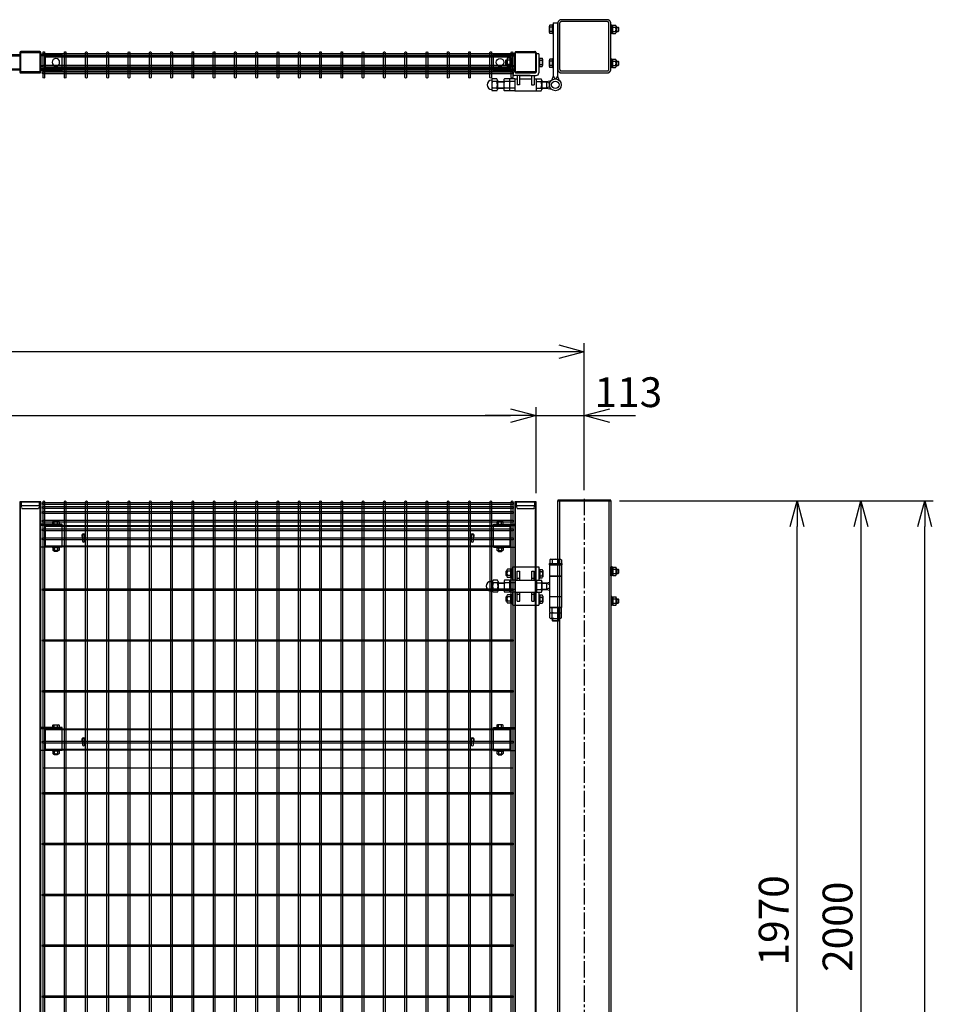
# Model space of a CAD drawing. Units: millimetres. Extents: x 448 to 8655, y 230 to 5154.
# Drawn here: x 4773 to 6919, y 2488 to 4800 of the extents above; entities that cross this region are included whole.
import ezdxf

# ---------------------------------------------------------------- set-up
doc = ezdxf.new("R2010")
doc.units = ezdxf.units.MM
doc.header["$LTSCALE"] = 0.2
for name, pattern in [('CENTER2', [28.575, 19.05, -3.175, 3.175, -3.175]), ('DASHED2', [9.525, 6.35, -3.175]), ('PHANTOM', [63.5, 31.75, -6.35, 6.35, -6.35, 6.35, -6.35])]:
    doc.linetypes.add(name, pattern=pattern)
for name, color, linetype in [('CENTER', 6, 'CENTER2'), ('DASH', 30, 'DASHED2'), ('M', 82, 'Continuous'), ('PHAN', 52, 'PHANTOM'), ('TEXT', 150, 'Continuous')]:
    doc.layers.add(name, color=color, linetype=linetype)
doc.styles.add('NCE', font='romans.shx', dxfattribs={"width": 0.8, "bigfont": 'extfont.shx'})
doc.dimstyles.new('NCE_20', dxfattribs={"dimscale": 20, "dimtxt": 3.5, "dimasz": 3, "dimexe": 1, "dimexo": 1, "dimgap": 1, "dimtad": 1, "dimdsep": 46, "dimtxsty": 'NCE', "dimblk": 'OPEN30', "dimcen": 0, "dimclrd": 7, "dimclre": 7, "dimclrt": 256, "dimaunit": 1, "dimadec": 1, "dimazin": 0, "dimtfac": 1, "dimtix": 1, "dimtmove": 2, "dimatfit": 2, "dimldrblk": 'OPEN30', "dimfxl": 0, "dimtolj": 1, "dimtzin": 0, "dimarcsym": 0})

# ---------------------------------------------------------------- blocks, each defined once
blk = doc.blocks.new('調整丁番50x50+50x125正面')
at = {"layer": 'M'}
for p, q in [((5.9, 53.2), (5.9, 50)), ((5.9, 53.2), (35.9, 53.2)), ((5.9, 50), (35.9, 50)), ((6.9, 50), (6.9, -50)), ((7.1, 61.5), (7.1, 53.2)), ((33.4, 50), (8.4, 50)), ((10, 63.2), (31.9, 63.2)), ((12.9, 61.5), (12.9, 53.2)), ((28.9, 61.5), (28.9, 53.2)), ((34.8, 61.5), (34.8, 53.2)), ((34.9, 50), (34.9, -50)), ((35.9, 53.2), (35.9, 50)), ((-95.3, 35), (-96.1, 34.3)), ((-93.3, 34.3), (-96.1, 34.3)), ((-96.1, 34.3), (-96.1, 25.8)), ((-96.1, 25.8), (-95.3, 25)), ((-93.3, 25.8), (-96.1, 25.8)), ((-93.3, 35), (-95.3, 35)), ((-95.3, 35), (-95.3, 25)), ((-93.3, 25), (-95.3, 25)), ((-93.3, 37.4), (-93.3, 22.6)), ((-85.3, 39.8), (-92.2, 39.8)), ((-85.3, 35), (-92.2, 35)), ((-85.3, 25), (-92.2, 25)), ((-85.3, 39.8), (-85.3, 20.2)), ((-85.3, 39.2), (-82.8, 39.2)), ((-85.3, 39.2), (-85.3, 20.8)), ((-85.3, 30), (-82.8, 31.4)), ((-85.3, 28.6), (-82.8, 30)), ((-82.8, 40.5), (-80.8, 40.5)), ((-82.8, 40.5), (-82.8, 19.5)), ((-80.8, 40.5), (-80.8, 19.5)), ((-80.1, 45), (-18.1, 45)), ((-80.1, 45), (-80.1, 13.8)), ((-69.1, 35), (-63.1, 35)), ((-69.1, 14), (-69.1, 35)), ((-63.1, 14), (-63.1, 35)), ((-35.1, 35), (-29.1, 35)), ((-35.1, 14), (-35.1, 35)), ((-29.1, 14), (-29.1, 35)), ((-18.1, 45), (-18.1, 13.8)), ((-18.1, 39.9), (-16.1, 39.9)), ((-18.1, 39.9), (-18.1, 18.9)), ((-16.1, 39.9), (-16.1, 18.9)), ((-16.1, 39.2), (-10.2, 39.2)), ((-16.1, 34.4), (-10.2, 34.4)), ((-16.1, 24.4), (-10.2, 24.4)), ((-9.1, 36.8), (-9.1, 22)), ((6.9, 24), (34.9, 24)), ((6.9, 23.5), (34.9, 23.5)), ((150.9, 24.5), (150.9, 45.5)), ((152.9, 45.5), (150.9, 45.5)), ((152.9, 24.5), (150.9, 24.5)), ((152.9, 45.5), (152.9, 24.5)), ((155.4, 44.2), (152.9, 44.2)), ((155.4, 35), (152.9, 36.4)), ((155.4, 33.6), (152.9, 35)), ((155.4, 25.8), (152.9, 25.8)), ((155.4, 44.8), (162.3, 44.8)), ((155.4, 44.8), (155.4, 25.2)), ((155.4, 44.2), (155.4, 25.8)), ((155.4, 40), (162.3, 40)), ((155.4, 30), (162.3, 30)), ((155.4, 25.2), (162.3, 25.2)), ((163.4, 42.4), (163.4, 27.6)), ((163.4, 40), (168.2, 40)), ((163.4, 39.2), (168.9, 39.2)), ((163.4, 30.7), (168.9, 30.7)), ((163.4, 30), (168.2, 30)), ((168.2, 40), (168.9, 39.2)), ((168.2, 30), (168.2, 40)), ((168.2, 30), (168.9, 30.7)), ((168.9, 39.2), (168.9, 30.7)), ((-131.3, 10.8), (-127.1, 10.8)), ((-127.1, 10.9), (-127.1, -10.9)), ((-115.3, 13.8), (-125.8, 13.8)), ((-115.3, 8), (-125.8, 8)), ((-114.1, 10.9), (-114.1, -10.9)), ((-114.1, 8), (-100.1, 8)), ((-114.1, 7), (-100.1, 7)), ((-100.1, 10.9), (-100.1, -10.9)), ((-87.1, 13.8), (-98.8, 13.8)), ((-87.1, 8), (-98.8, 8)), ((-85.3, 20.2), (-92.2, 20.2)), ((-87.1, 13.8), (-87.1, -13.9)), ((-74.1, 13.8), (-85.8, 13.8)), ((-74.1, 8), (-85.8, 8)), ((-85.3, 20.8), (-82.8, 20.8)), ((-82.8, 19.5), (-80.8, 19.5)), ((-74.1, 14), (-74.1, -14)), ((-74.1, 14), (-24.1, 14)), ((-69.1, 19), (-63.1, 19)), ((-35.1, 19), (-29.1, 19)), ((-24.1, 14), (-24.1, -14)), ((-24.1, 13.8), (-12.3, 13.8)), ((-24.1, 8), (-12.3, 8)), ((-18.1, 18.9), (-16.1, 18.9)), ((-16.1, 19.6), (-10.2, 19.6)), ((-11.1, 10.9), (-11.1, -10.9)), ((-11.1, 8), (0, 8)), ((-11.1, 7), (1.7, 7)), ((0, 8), (6.9, 9.5)), ((0, 8), (6.9, 4)), ((0, 8), (0, -8)), ((6.9, 4), (6.9, -4)), ((-131.3, -10.8), (-127.1, -10.8)), ((-115.3, -8), (-125.8, -8)), ((-115.3, -13.9), (-125.8, -13.9)), ((-114.1, -7), (-100.1, -7)), ((-114.1, -8), (-100.1, -8)), ((-87.1, -8), (-98.8, -8)), ((-87.1, -13.9), (-98.8, -13.9)), ((-93.3, -22.6), (-93.3, -37.4)), ((-85.3, -20.2), (-92.2, -20.2)), ((-74.1, -8), (-85.8, -8)), ((-74.1, -13.9), (-85.8, -13.9)), ((-85.3, -20.2), (-85.3, -39.8)), ((-85.3, -20.8), (-82.8, -20.8)), ((-85.3, -20.8), (-85.3, -39.2)), ((-82.8, -19.5), (-80.8, -19.5)), ((-82.8, -19.5), (-82.8, -40.5)), ((-80.8, -19.5), (-80.8, -40.5)), ((-80.1, -13.9), (-80.1, -45)), ((-74.1, -14), (-24.1, -14)), ((-69.1, -35), (-69.1, -14)), ((-69.1, -19), (-63.1, -19)), ((-63.1, -35), (-63.1, -14)), ((-35.1, -35), (-35.1, -14)), ((-35.1, -19), (-29.1, -19)), ((-29.1, -35), (-29.1, -14)), ((-24.1, -8), (-12.3, -8)), ((-24.1, -13.9), (-12.3, -13.9)), ((-18.1, -13.9), (-18.1, -45)), ((-18.1, -20.1), (-16.1, -20.1)), ((-18.1, -20.1), (-18.1, -41.1)), ((-16.1, -20.1), (-16.1, -41.1)), ((-16.1, -20.8), (-10.2, -20.8)), ((-11.1, -7), (1.7, -7)), ((-11.1, -8), (0, -8)), ((0, -8), (6.9, -4)), ((0, -8), (6.9, -9.5)), ((-95.3, -25), (-96.1, -25.7)), ((-93.3, -25.7), (-96.1, -25.7)), ((-96.1, -25.7), (-96.1, -34.2)), ((-96.1, -34.2), (-95.3, -35)), ((-93.3, -34.2), (-96.1, -34.2)), ((-93.3, -25), (-95.3, -25)), ((-95.3, -35), (-95.3, -25)), ((-93.3, -35), (-95.3, -35)), ((-85.3, -25), (-92.2, -25)), ((-85.3, -35), (-92.2, -35)), ((-85.3, -39.8), (-92.2, -39.8)), ((-85.3, -30), (-82.8, -28.6)), ((-85.3, -31.4), (-82.8, -30)), ((-85.3, -39.2), (-82.8, -39.2)), ((-82.8, -40.5), (-80.8, -40.5)), ((-80.1, -45), (-18.1, -45)), ((-69.1, -35), (-63.1, -35)), ((-35.1, -35), (-29.1, -35)), ((-18.1, -41.1), (-16.1, -41.1)), ((-16.1, -25.6), (-10.2, -25.6)), ((-16.1, -35.6), (-10.2, -35.6)), ((-16.1, -40.4), (-10.2, -40.4)), ((-9.1, -23.2), (-9.1, -38)), ((6.9, -24), (34.9, -24)), ((150.9, -24.5), (150.9, -45.5)), ((152.9, -24.5), (150.9, -24.5)), ((152.9, -45.5), (150.9, -45.5)), ((152.9, -24.5), (152.9, -45.5)), ((155.4, -25.8), (152.9, -25.8)), ((155.4, -35), (152.9, -33.6)), ((155.4, -36.4), (152.9, -35)), ((155.4, -44.2), (152.9, -44.2)), ((155.4, -25.2), (162.3, -25.2)), ((155.4, -25.2), (155.4, -44.8)), ((155.4, -25.8), (155.4, -44.2)), ((155.4, -30), (162.3, -30)), ((155.4, -40), (162.3, -40)), ((155.4, -44.8), (162.3, -44.8)), ((163.4, -27.6), (163.4, -42.4)), ((163.4, -30), (168.2, -30)), ((163.4, -30.8), (168.9, -30.8)), ((163.4, -39.3), (168.9, -39.3)), ((163.4, -40), (168.2, -40)), ((168.9, -30.8), (168.2, -30)), ((168.2, -40), (168.2, -30)), ((168.2, -40), (168.9, -39.3)), ((168.9, -30.8), (168.9, -39.3)), ((7.1, -61.3), (7.1, -50)), ((7.1, -50), (34.8, -50)), ((7.1, -74.3), (7.1, -63)), ((7.1, -63), (34.8, -63)), ((33.4, -50), (8.4, -50)), ((10, -63), (31.9, -63)), ((12.9, -61.3), (12.9, -50)), ((12.9, -74.3), (12.9, -63)), ((28.9, -61.3), (28.9, -50)), ((28.9, -74.3), (28.9, -63)), ((34.8, -61.3), (34.8, -50)), ((34.8, -74.3), (34.8, -63)), ((10, -76), (31.9, -76)), ((12.9, -76), (12.9, -80.8)), ((12.9, -80.8), (13.9, -81.8)), ((12.9, -80.8), (28.9, -80.8)), ((13.9, -76), (13.9, -81.8)), ((13.9, -81.8), (27.9, -81.8)), ((27.9, -76), (27.9, -81.8)), ((27.9, -81.8), (28.9, -80.8)), ((28.9, -76), (28.9, -80.8))]:
    blk.add_line(p, q, dxfattribs=at)
for centre, radius, start, end in [((10, 59.9), 3.34, 28.9574, 151.0426), ((20.9, 43.8), 19.4, 65.6717, 114.3283), ((31.9, 59.9), 3.34, 28.9574, 151.0426), ((-90.1, 37.4), 3.21, 131.5525, 228.4475), ((-81.2, 30), 12.1, 155.6271, 204.3729), ((-90.1, 22.6), 3.21, 131.5525, 228.4475), ((-12.3, 36.8), 3.21, 311.5525, 48.4475), ((-21.2, 29.4), 12.1, 335.6271, 24.3729), ((-12.3, 22), 3.21, 311.5525, 48.4475), ((160.2, 42.4), 3.21, 311.5525, 48.4475), ((151.3, 35), 12.1, 335.6271, 24.3729), ((160.2, 27.6), 3.21, 311.5525, 48.4475), ((-131.3, 0), 10.8, 90, 270), ((-123, 10.9), 4.03, 133.4907, 226.5093), ((-101, 0), 26.1, 162.1414, 197.8586), ((-118.1, 10.9), 4.03, 313.4907, 46.5093), ((-140.2, 0), 26.1, 342.1414, 17.8586), ((-96, 10.9), 4.03, 133.4907, 226.5093), ((-74, 0), 26.1, 162.1414, 197.8586), ((-83, 10.9), 4.03, 133.4907, 226.5093), ((-61, 0), 26.1, 162.1414, 197.8586), ((-15.1, 10.9), 4.03, 313.4907, 46.5093), ((-37.2, 0), 26.1, 342.1414, 17.8586), ((-123, -10.9), 4.03, 133.4907, 226.5093), ((-118.1, -10.9), 4.03, 313.4907, 46.5093), ((-96, -10.9), 4.03, 133.4907, 226.5093), ((-90.1, -22.6), 3.21, 131.5525, 228.4475), ((-83, -10.9), 4.03, 133.4907, 226.5093), ((-15.1, -10.9), 4.03, 313.4907, 46.5093), ((-12.3, -23.2), 3.21, 311.5525, 48.4475), ((-81.2, -30), 12.1, 155.6271, 204.3729), ((-90.1, -37.4), 3.21, 131.5525, 228.4475), ((-21.2, -30.6), 12.1, 335.6271, 24.3729), ((-12.3, -38), 3.21, 311.5525, 48.4475), ((160.2, -27.6), 3.21, 311.5525, 48.4475), ((151.3, -35), 12.1, 335.6271, 24.3729), ((160.2, -42.4), 3.21, 311.5525, 48.4475), ((10, -59.7), 3.34, 208.9574, 331.0426), ((20.9, -43.6), 19.4, 245.6717, 294.3283), ((31.9, -59.7), 3.34, 208.9574, 331.0426), ((10, -72.7), 3.34, 208.9574, 331.0426), ((20.9, -56.6), 19.4, 245.6717, 294.3283), ((31.9, -72.7), 3.34, 208.9574, 331.0426)]:
    blk.add_arc(centre, radius, start, end, dxfattribs=at)
blk = doc.blocks.new('FBf')
at = {"layer": 'M'}
blk.add_lwpolyline([(-2.6, 0.9), (-2.6, -11.3, 1), (2.6, -11.3), (2.6, 0.9, 1)], format="xyb", close=True, dxfattribs=at)
for radius, start, end in [(4.5, 305.2944, 234.7056), (3, 330.0736, 209.9264)]:
    blk.add_arc((0, 0.9), radius, start, end, dxfattribs=at)
blk = doc.blocks.new('横材5000_50x29x1.6x2f')
at = {"layer": 'DASH'}
for p, q in [((-1102.5, -25), (-1102.5, 25)), ((-1063.5, 25), (-1102.5, 25)), ((-50, 25), (-11, 25)), ((-11, -25), (-11, 25)), ((-1063.5, -25), (-1102.5, -25)), ((-50, -25), (-11, -25))]:
    blk.add_line(p, q, dxfattribs=at)
for points in [[(-1102.5, 23.4), (-11, 23.4)], [(-11, -23.4), (-1102.5, -23.4)]]:
    blk.add_lwpolyline(points, dxfattribs=at)
at = {"layer": 'M'}
for points in [[(-1063.5, 25), (-50, 25)], [(-50, -25), (-1063.5, -25)]]:
    blk.add_lwpolyline(points, dxfattribs=at)
blk = doc.blocks.new('C50x50x1.6f')
at = {"layer": 'DASH'}
for p, q in [((1, 25), (1, -25)), ((10, 21.8), (10, -21.8))]:
    blk.add_line(p, q, dxfattribs=at)
blk.add_lwpolyline([(1, -21.8), (10, -21.8), (16, -19.8), (16, 19.8), (10, 21.8), (1, 21.8)], dxfattribs=at)
at = {"layer": 'M'}
blk.add_lwpolyline([(1, 25), (0, 25), (0, -25), (1, -25)], dxfattribs=at)
blk = doc.blocks.new('C50x50x1.6t')
at = {"layer": 'DASH'}
for points in [[(-23.4, -21.8), (-22.4, -21.8), (-22.4, 21.8)], [(-23.4, 21.8), (-22.4, 21.8)], [(23.4, -21.8), (22.4, -21.8), (22.4, 21.8)], [(23.4, 21.8), (22.4, 21.8)]]:
    blk.add_lwpolyline(points, dxfattribs=at)
at = {"layer": 'M'}
blk.add_lwpolyline([(-21.4, -25), (21.4, -25, 0.414214), (23.4, -23), (23.4, 23, 0.414214), (21.4, 25), (-21.4, 25, 0.414214), (-23.4, 23), (-23.4, -23, 0.414214)], format="xyb", close=True, dxfattribs=at)
blk = doc.blocks.new('横材繋37x54上面')
at = {"layer": 'DASH'}
for p, q in [((-15, 15.3), (35, 15.3)), ((-15, -15.3), (35, -15.3))]:
    blk.add_line(p, q, dxfattribs=at)
at = {"layer": 'M'}
blk.add_lwpolyline([(35, 18.5), (35, -18.5), (-15, -18.5), (-15, 18.5)], close=True, dxfattribs=at)
blk.add_circle((0, 0), 8.9, dxfattribs=at)
blk = doc.blocks.new('横材5000_50x29x1.6x2t')
at = {"layer": 'DASH'}
for p, q in [((1091.5, 27.4), (0, 27.4)), ((1091.5, 1.6), (0, 1.6))]:
    blk.add_line(p, q, dxfattribs=at)
for points in [[(39, 0), (0, 0), (0, 29), (39, 29)], [(1052.5, 0), (1091.5, 0), (1091.5, 29), (1052.5, 29)]]:
    blk.add_lwpolyline(points, dxfattribs=at)
at = {"layer": 'M'}
for p, q in [((1052.5, 29), (39, 29)), ((1052.5, 0), (39, 0))]:
    blk.add_line(p, q, dxfattribs=at)
blk = doc.blocks.new('調整丁番50x50+50x125上面')
at = {"layer": 'M'}
for p, q in [((-7, 140.3), (-12.9, 140.3)), ((-5, 141), (-7, 141)), ((-7, 120), (-7, 141)), ((-5, 145.5), (5, 145.5)), ((-5, 145.5), (-5, 20)), ((-5, 120), (-5, 141)), ((5, 145.5), (5, 20)), ((132, 141), (130, 141)), ((130, 141), (130, 120)), ((132, 141), (132, 120)), ((134.5, 139.7), (132, 139.7)), ((134.5, 140.3), (141.4, 140.3)), ((134.5, 140.3), (134.5, 120.7)), ((134.5, 139.7), (134.5, 121.3)), ((-14, 123.1), (-14, 137.9)), ((-7, 135.5), (-12.9, 135.5)), ((-7, 125.5), (-12.9, 125.5)), ((-7, 120.7), (-12.9, 120.7)), ((-5, 120), (-7, 120)), ((132, 120), (130, 120)), ((134.5, 130.5), (132, 131.9)), ((134.5, 129.1), (132, 130.5)), ((134.5, 121.3), (132, 121.3)), ((134.5, 135.5), (141.4, 135.5)), ((134.5, 125.5), (141.4, 125.5)), ((134.5, 120.7), (141.4, 120.7)), ((142.5, 137.9), (142.5, 123.1)), ((142.5, 135.5), (147.2, 135.5)), ((142.5, 134.7), (148, 134.7)), ((142.5, 126.2), (148, 126.2)), ((142.5, 125.5), (147.2, 125.5)), ((148, 134.7), (147.2, 135.5)), ((147.2, 135.5), (147.2, 125.5)), ((147.2, 125.5), (148, 126.2)), ((148, 134.7), (148, 126.2)), ((-101, 73), (-101, 28)), ((-95, 73), (-101, 73)), ((-95, 73), (-95, 30)), ((-45, 73), (-45, 30)), ((-39, 73), (-45, 73)), ((-39, 73), (-39, 28)), ((-117, 57.2), (-116.2, 58)), ((-113.5, 57.2), (-117, 57.2)), ((-117, 57.2), (-117, 48.7)), ((-113.5, 48.7), (-117, 48.7)), ((-116.2, 48), (-117, 48.7)), ((-113.5, 58), (-116.2, 58)), ((-116.2, 58), (-116.2, 48)), ((-113.5, 48), (-116.2, 48)), ((-113.5, 60.4), (-113.5, 45.6)), ((-105.5, 62.8), (-112.4, 62.8)), ((-105.5, 58), (-112.4, 58)), ((-105.5, 48), (-112.4, 48)), ((-105.5, 62.8), (-105.5, 43.2)), ((-105.5, 62.2), (-103, 62.2)), ((-105.5, 62.2), (-105.5, 43.8)), ((-105.5, 53), (-103, 54.4)), ((-105.5, 51.6), (-103, 53)), ((-103, 63.5), (-101, 63.5)), ((-103, 63.5), (-103, 42.5)), ((-101, 63.5), (-101, 42.5)), ((-39, 63.5), (-37, 63.5)), ((-39, 63.5), (-39, 42.5)), ((-37, 63.5), (-37, 42.5)), ((-37, 62.8), (-31.1, 62.8)), ((-37, 58), (-31.1, 58)), ((-37, 48), (-31.1, 48)), ((-30, 60.4), (-30, 45.6)), ((-14, 43.1), (-14, 57.9)), ((-7, 60.3), (-12.9, 60.3)), ((-7, 55.5), (-12.9, 55.5)), ((-5, 61), (-7, 61)), ((-7, 40), (-7, 61)), ((-5, 40), (-5, 61)), ((132, 61), (130, 61)), ((130, 61), (130, 40)), ((132, 61), (132, 40)), ((134.5, 59.7), (132, 59.7)), ((134.5, 50.5), (132, 51.9)), ((134.5, 49.1), (132, 50.5)), ((134.5, 60.3), (141.4, 60.3)), ((134.5, 60.3), (134.5, 40.7)), ((134.5, 59.7), (134.5, 41.3)), ((134.5, 55.5), (141.4, 55.5)), ((142.5, 57.9), (142.5, 43.1)), ((142.5, 55.5), (147.2, 55.5)), ((142.5, 54.7), (148, 54.7)), ((142.5, 46.2), (148, 46.2)), ((147.2, 55.5), (148, 54.7)), ((147.2, 55.5), (147.2, 45.5)), ((147.2, 45.5), (148, 46.2)), ((148, 54.7), (148, 46.2)), ((-105.5, 43.2), (-112.4, 43.2)), ((-105.5, 43.8), (-103, 43.8)), ((-103, 42.5), (-101, 42.5)), ((-93, 28), (-47, 28)), ((-39, 42.5), (-37, 42.5)), ((-37, 43.2), (-31.1, 43.2)), ((-7, 45.5), (-12.9, 45.5)), ((-7, 40.7), (-12.9, 40.7)), ((-5, 40), (-7, 40)), ((132, 40), (130, 40)), ((134.5, 41.3), (132, 41.3)), ((134.5, 45.5), (141.4, 45.5)), ((134.5, 40.7), (141.4, 40.7)), ((142.5, 45.5), (147.2, 45.5)), ((-149.6, 10.8), (-149.3, 10.8)), ((-149.3, 10.9), (-149.3, -10.9)), ((-137.6, 13.8), (-148.1, 13.8)), ((-137.6, 8), (-148.1, 8)), ((-136.3, 10.9), (-136.3, -10.9)), ((-136.3, 8), (-121, 8)), ((-136.3, 7), (-121, 7)), ((-121, 10.9), (-121, -10.9)), ((-108, 13.8), (-119.7, 13.8)), ((-108, 8), (-119.7, 8)), ((-108, 13.8), (-108, -13.9)), ((-95, 13.8), (-106.7, 13.8)), ((-95, 8), (-106.7, 8)), ((-59.5, 22), (-95, 22)), ((-95, 14), (-95, -14)), ((-95, 14), (-90, 14)), ((-90, 22), (-90, 0)), ((-84, 22), (-84, 0)), ((-84, 14), (-56, 14)), ((-82, 22), (-45, 22)), ((-56, 22), (-56, 0)), ((-50, 22), (-50, 0)), ((-50, 14), (-45, 14)), ((-45, 14), (-45, -14)), ((-45, 13.8), (-33.3, 13.8)), ((-45, 8), (-33.3, 8)), ((-32, 10.9), (-32, -10.9)), ((-32, 8), (-20.9, 8)), ((-32, 7), (-19.2, 7)), ((-20.9, 8), (-9.2, 10.5)), ((-20.9, 8), (-14, 4)), ((-20.9, 8), (-20.9, -8)), ((-14, 4), (-14, -4)), ((-5, 20), (-8, 11.5)), ((-5, 20), (-1.5, 14)), ((-1.5, 14), (1.5, 14)), ((5, 20), (1.5, 14)), ((5, 20), (8, 11.5)), ((-149.6, -10.8), (-149.3, -10.8)), ((-137.6, -8), (-148.1, -8)), ((-137.6, -13.9), (-148.1, -13.9)), ((-136.3, -7), (-121, -7)), ((-136.3, -8), (-121, -8)), ((-108, -8), (-119.7, -8)), ((-108, -13.9), (-119.7, -13.9)), ((-95, -8), (-106.7, -8)), ((-95, -13.9), (-106.7, -13.9)), ((-95, -14), (-45, -14)), ((-84, 0), (-90, 0)), ((-56, 0), (-50, 0)), ((-45, -8), (-33.3, -8)), ((-45, -13.9), (-33.3, -13.9)), ((-32, -7), (-19.2, -7)), ((-32, -8), (-20.9, -8)), ((-20.9, -8), (-14, -4)), ((-20.9, -8), (-9.2, -10.5))]:
    blk.add_line(p, q, dxfattribs=at)
for radius in [14, 8.75]:
    blk.add_circle((0, 0), radius, dxfattribs=at)
for centre, radius, start, end in [((-10.8, 137.9), 3.21, 131.5525, 228.4475), ((139.3, 137.9), 3.21, 311.5525, 48.4475), ((-1.9, 130.5), 12.1, 155.6271, 204.3729), ((-10.8, 123.1), 3.21, 131.5525, 228.4475), ((130.4, 130.5), 12.1, 335.6271, 24.3729), ((139.3, 123.1), 3.21, 311.5525, 48.4475), ((-110.3, 60.4), 3.21, 131.5525, 228.4475), ((-101.4, 53), 12.1, 155.6271, 204.3729), ((-110.3, 45.6), 3.21, 131.5525, 228.4475), ((-33.2, 60.4), 3.21, 311.5525, 48.4475), ((-42.1, 53), 12.1, 335.6271, 24.3729), ((-33.2, 45.6), 3.21, 311.5525, 48.4475), ((-10.8, 57.9), 3.21, 131.5525, 228.4475), ((-1.9, 50.5), 12.1, 155.6271, 204.3729), ((139.3, 57.9), 3.21, 311.5525, 48.4475), ((130.4, 50.5), 12.1, 335.6271, 24.3729), ((-95, 28), 6, 180, 270), ((-93, 30), 2, 180, 270), ((-47, 30), 2, 270, 0), ((-45, 28), 6, 270, 0), ((-10.8, 43.1), 3.21, 131.5525, 228.4475), ((139.3, 43.1), 3.21, 311.5525, 48.4475), ((-149.6, 0), 10.8, 90, 270), ((-145.3, 10.9), 4.03, 133.4907, 226.5093), ((-123.2, 0), 26.1, 162.1414, 197.8586), ((-140.3, 10.9), 4.03, 313.4907, 46.5093), ((-162.4, 0), 26.1, 342.1414, 17.8586), ((-117, 10.9), 4.03, 133.4907, 226.5093), ((-94.9, 0), 26.1, 162.1414, 197.8586), ((-104, 10.9), 4.03, 133.4907, 226.5093), ((-81.9, 0), 26.1, 162.1414, 197.8586), ((-36, 10.9), 4.03, 313.4907, 46.5093), ((-58.1, 0), 26.1, 342.1414, 17.8586), ((-145.3, -10.9), 4.03, 133.4907, 226.5093), ((-140.3, -10.9), 4.03, 313.4907, 46.5093), ((-117, -10.9), 4.03, 133.4907, 226.5093), ((-104, -10.9), 4.03, 133.4907, 226.5093), ((-36, -10.9), 4.03, 313.4907, 46.5093)]:
    blk.add_arc(centre, radius, start, end, dxfattribs=at)
blk = doc.blocks.new('横材繋37x54正面')
at = {"layer": 'DASH'}
blk.add_line((0, 23.8), (50, 23.8), dxfattribs=at)
at = {"layer": 'M'}
for p, q in [((0, 27), (50, 27)), ((0, -27), (0, 27)), ((11.2, 27), (11.2, 32.8)), ((18.8, 27), (18.8, 32.8)), ((0, -27), (50, -27)), ((6.1, -27), (7.5, -28.6)), ((7.5, -28.6), (7.5, -34)), ((7.5, -28.6), (22.5, -28.6)), ((7.5, -28.6), (22.5, -28.6)), ((9.4, -35.1), (20.6, -35.1)), ((11, -35.1), (11, -36.7)), ((11, -36.7), (11.3, -37)), ((11, -36.7), (19, -36.7)), ((11.2, -28.6), (11.2, -34)), ((11.3, -37), (11.3, -35.1)), ((11.3, -37), (18.7, -37)), ((18.7, -37), (18.7, -35.1)), ((18.7, -37), (19, -36.7)), ((18.8, -28.6), (18.8, -34)), ((19, -35.1), (19, -36.7)), ((23.9, -27), (22.5, -28.6)), ((22.5, -28.6), (22.5, -34))]:
    blk.add_line(p, q, dxfattribs=at)
blk.add_lwpolyline([(22.5, 27), (22.5, 32.8), (21.2, 33.5), (8.8, 33.5), (7.5, 32.8), (7.5, 27)], close=True, dxfattribs=at)
for centre, radius, start, end in [((15, 20.9), 12.4, 72.412, 107.588), ((9.4, -32.9), 2.17, 210, 330), ((15, -28.1), 7.04, 237.7958, 302.2042), ((20.6, -32.9), 2.17, 210, 330)]:
    blk.add_arc(centre, radius, start, end, dxfattribs=at)
at = {"layer": 'M', "extrusion": (0, 0, -1)}
blk.add_ellipse((9.4, 20.9), major_axis=(0, 12.4), ratio=0.5, start_param=5.976218, end_param=6.590153, dxfattribs=at)
at = {"layer": 'M'}
blk.add_ellipse((20.6, 20.9), major_axis=(0, 12.4), ratio=0.5, start_param=5.976218, end_param=6.590153, dxfattribs=at)
blk = doc.blocks.new('Dステラ横ネット3.7x5')
at = {"layer": 'M'}
blk.add_lwpolyline([(0, -1.9), (1105.7, -1.9), (1105.7, 1.9), (0, 1.9)], close=True, dxfattribs=at)
blk = doc.blocks.new('Dステラ横ネット4.7x5')
at = {"layer": 'M'}
blk.add_lwpolyline([(0, -2.4), (1105.7, -2.4), (1105.7, 2.4), (0, 2.4)], close=True, dxfattribs=at)
blk = doc.blocks.new('Dステラ2.0x5正面')
at = {"layer": 'DASH'}
for p, q in [((1100, -620.5), (0, -620.5)), ((1100.1, -1337.4), (0, -1337.4))]:
    blk.add_line(p, q, dxfattribs=at)
at = {"layer": 'M'}
for points in [[(-1.8, -1962.2, 1), (1.8, -1962.2), (1.8, 4.3, 1), (-1.8, 4.3)], [(48.2, -1962.2, 1), (51.8, -1962.2), (51.8, 4.3, 1), (48.2, 4.3)], [(98.2, -1962.2, 1), (101.8, -1962.2), (101.8, 4.3, 1), (98.2, 4.3)], [(148.2, -1962.2, 1), (151.8, -1962.2), (151.8, 4.3, 1), (148.2, 4.3)], [(198.2, -1962.2, 1), (201.8, -1962.2), (201.8, 4.3, 1), (198.2, 4.3)], [(248.2, -1962.2, 1), (251.8, -1962.2), (251.8, 4.3, 1), (248.2, 4.3)], [(298.2, -1962.2, 1), (301.8, -1962.2), (301.8, 4.3, 1), (298.2, 4.3)], [(348.2, -1962.2, 1), (351.8, -1962.2), (351.8, 4.3, 1), (348.2, 4.3)], [(398.2, -1962.2, 1), (401.8, -1962.2), (401.8, 4.3, 1), (398.2, 4.3)], [(448.2, -1962.2, 1), (451.8, -1962.2), (451.8, 4.3, 1), (448.2, 4.3)], [(498.2, -1962.2, 1), (501.8, -1962.2), (501.8, 4.3, 1), (498.2, 4.3)], [(548.2, -1962.2, 1), (551.8, -1962.2), (551.8, 4.3, 1), (548.2, 4.3)], [(598.2, -1962.2, 1), (601.8, -1962.2), (601.8, 4.3, 1), (598.2, 4.3)], [(648.2, -1962.2, 1), (651.8, -1962.2), (651.8, 4.3, 1), (648.2, 4.3)], [(698.2, -1962.2, 1), (701.8, -1962.2), (701.8, 4.3, 1), (698.2, 4.3)], [(748.2, -1962.2, 1), (751.8, -1962.2), (751.8, 4.3, 1), (748.2, 4.3)], [(798.2, -1962.2, 1), (801.8, -1962.2), (801.8, 4.3, 1), (798.2, 4.3)], [(848.2, -1962.2, 1), (851.8, -1962.2), (851.8, 4.3, 1), (848.2, 4.3)], [(898.2, -1962.2, 1), (901.8, -1962.2), (901.8, 4.3, 1), (898.2, 4.3)], [(948.2, -1962.2, 1), (951.8, -1962.2), (951.8, 4.3, 1), (948.2, 4.3)], [(998.2, -1962.2, 1), (1001.8, -1962.2), (1001.8, 4.3, 1), (998.2, 4.3)], [(1048.2, -1962.2, 1), (1051.8, -1962.2), (1051.8, 4.3, 1), (1048.2, 4.3)], [(1098.2, -1962.2, 1), (1101.8, -1962.2), (1101.8, 4.3, 1), (1098.2, 4.3)]]:
    blk.add_lwpolyline(points, format="xyb", close=True, dxfattribs=at)
for name, p in [('Dステラ横ネット4.7x5', (-2.8, 0)), ('Dステラ横ネット4.7x5', (-2.8, -9)), ('Dステラ横ネット4.7x5', (-2.8, -21)), ('Dステラ横ネット4.7x5', (-2.8, -41.5)), ('Dステラ横ネット4.7x5', (-2.8, -62)), ('Dステラ横ネット4.7x5', (-2.8, -83)), ('Dステラ横ネット3.7x5', (-2.8, -202.3)), ('Dステラ横ネット3.7x5', (-2.8, -321.7)), ('Dステラ横ネット3.7x5', (-2.8, -441.1)), ('Dステラ横ネット4.7x5', (-2.8, -560.5)), ('Dステラ横ネット3.7x5', (-2.8, -680.5)), ('Dステラ横ネット3.7x5', (-2.8, -799.9)), ('Dステラ横ネット3.7x5', (-2.8, -919.3)), ('Dステラ横ネット3.7x5', (-2.8, -1038.6)), ('Dステラ横ネット3.7x5', (-2.8, -1158)), ('Dステラ横ネット4.7x5', (-2.8, -1277.4)), ('Dステラ横ネット3.7x5', (-2.8, -1397.4)), ('Dステラ横ネット3.7x5', (-2.8, -1516.8)), ('Dステラ横ネット3.7x5', (-2.8, -1636.2)), ('Dステラ横ネット3.7x5', (-2.8, -1755.6)), ('Dステラ横ネット4.7x5', (-2.8, -1874.9)), ('Dステラ横ネット4.7x5', (-2.8, -1916.4)), ('Dステラ横ネット4.7x5', (-2.8, -1957.9))]:
    blk.add_blockref(name, p)
blk = doc.blocks.new('_OPEN30')
at = {"color": 0, "linetype": 'ByBlock'}
for p, q in [((-1, 0.268), (0, 0)), ((0, 0), (-1, -0.268)), ((0, 0), (-1, 0))]:
    blk.add_line(p, q, dxfattribs=at)
blk = doc.blocks.new('*D31')
at = {"layer": 'TEXT', "color": 7, "lineweight": -2}
for p, q in [((6181.7, 3669.9), (6619.2, 3669.9)), ((6599.2, 1759.9), (6599.2, 3609.9)), ((5949.5, 1699.9), (6619.2, 1699.9))]:
    blk.add_line(p, q, dxfattribs=at)
at = {"layer": 'TEXT', "color": 7, "lineweight": -2, "xscale": 60, "yscale": 60, "zscale": 60}
for p, rotation in [((6599.2, 3669.9), 90), ((6599.2, 1699.9), 270)]:
    blk.add_blockref('_OPEN30', p, dxfattribs=dict(at, rotation=rotation))
at = {"layer": 'TEXT', "insert": (6544.2, 2684.9), "char_height": 70, "attachment_point": 5, "rotation": 90, "style": 'NCE'}
blk.add_mtext('\\A1;1970', dxfattribs=at)
blk = doc.blocks.new('*D32')
at = {"layer": 'TEXT', "color": 7, "lineweight": -2}
for p, q in [((6181.7, 3669.9), (6769.2, 3669.9)), ((6749.2, 3609.9), (6749.2, 1729.9)), ((6419.2, 1669.9), (6769.2, 1669.9))]:
    blk.add_line(p, q, dxfattribs=at)
at = {"layer": 'TEXT', "color": 7, "lineweight": -2, "xscale": 60, "yscale": 60, "zscale": 60}
for p, rotation in [((6749.2, 3669.9), 90), ((6749.2, 1669.9), 270)]:
    blk.add_blockref('_OPEN30', p, dxfattribs=dict(at, rotation=rotation))
at = {"layer": 'TEXT', "insert": (6694.2, 2669.9), "char_height": 70, "attachment_point": 5, "rotation": 90, "style": 'NCE'}
blk.add_mtext('\\A1;2000', dxfattribs=at)
blk = doc.blocks.new('*D34')
at = {"layer": 'TEXT', "color": 7, "lineweight": -2}
for p, q in [((6181.7, 3669.9), (6919.2, 3669.9)), ((6899.2, 1029.9), (6899.2, 3609.9)), ((6169.2, 969.9), (6919.2, 969.9))]:
    blk.add_line(p, q, dxfattribs=at)
at = {"layer": 'TEXT', "color": 7, "lineweight": -2, "xscale": 60, "yscale": 60, "zscale": 60}
for p, rotation in [((6899.2, 3669.9), 90), ((6899.2, 969.9), 270)]:
    blk.add_blockref('_OPEN30', p, dxfattribs=dict(at, rotation=rotation))
at = {"layer": 'TEXT', "insert": (6844.2, 2319.9), "char_height": 70, "attachment_point": 5, "rotation": 90, "style": 'NCE'}
blk.add_mtext('\\A1;2700', dxfattribs=at)
blk = doc.blocks.new('*D36')
at = {"layer": 'TEXT', "color": 7, "lineweight": -2}
for p, q in [((1212.2, 3688.2), (1212.2, 3890.4)), ((5986.2, 3688.2), (5986.2, 3890.4)), ((1272.2, 3870.4), (5926.2, 3870.4))]:
    blk.add_line(p, q, dxfattribs=at)
at = {"layer": 'TEXT', "color": 7, "lineweight": -2, "xscale": 60, "yscale": 60, "zscale": 60, "rotation": 180}
blk.add_blockref('_OPEN30', (1212.2, 3870.4), dxfattribs=at)
at = {"layer": 'TEXT', "color": 7, "lineweight": -2, "xscale": 60, "yscale": 60, "zscale": 60}
blk.add_blockref('_OPEN30', (5986.2, 3870.4), dxfattribs=at)
at = {"layer": 'TEXT', "insert": (3599.2, 3925.4), "char_height": 70, "attachment_point": 5, "style": 'NCE'}
blk.add_mtext('\\A1;4774', dxfattribs=at)
blk = doc.blocks.new('*D37')
at = {"layer": 'TEXT', "color": 7, "lineweight": -2}
for p, q in [((5986.2, 3688.2), (5986.2, 3890.4)), ((6099.2, 3694.9), (6099.2, 3890.4)), ((5926.2, 3870.4), (5866.2, 3870.4)), ((5986.2, 3870.4), (6099.2, 3870.4)), ((6159.2, 3870.4), (6219.2, 3870.4))]:
    blk.add_line(p, q, dxfattribs=at)
at = {"layer": 'TEXT', "color": 7, "lineweight": -2, "xscale": 60, "yscale": 60, "zscale": 60}
blk.add_blockref('_OPEN30', (5986.2, 3870.4), dxfattribs=at)
at = {"layer": 'TEXT', "color": 7, "lineweight": -2, "xscale": 60, "yscale": 60, "zscale": 60, "rotation": 180}
blk.add_blockref('_OPEN30', (6099.2, 3870.4), dxfattribs=at)
at = {"layer": 'TEXT', "insert": (6202.8, 3925.4), "char_height": 70, "attachment_point": 5, "style": 'NCE'}
blk.add_mtext('\\A1;113', dxfattribs=at)
blk = doc.blocks.new('*D38')
at = {"layer": 'TEXT', "color": 7, "lineweight": -2}
for p, q in [((1099.2, 3704.9), (1099.2, 4040.4)), ((6099.2, 3694.9), (6099.2, 4040.4)), ((6039.2, 4020.4), (1159.2, 4020.4))]:
    blk.add_line(p, q, dxfattribs=at)
at = {"layer": 'TEXT', "color": 7, "lineweight": -2, "xscale": 60, "yscale": 60, "zscale": 60, "rotation": 180}
blk.add_blockref('_OPEN30', (1099.2, 4020.4), dxfattribs=at)
at = {"layer": 'TEXT', "color": 7, "lineweight": -2, "xscale": 60, "yscale": 60, "zscale": 60}
blk.add_blockref('_OPEN30', (6099.2, 4020.4), dxfattribs=at)
at = {"layer": 'TEXT', "insert": (3599.2, 4075.4), "char_height": 70, "attachment_point": 5, "style": 'NCE'}
blk.add_mtext('\\A1;5000', dxfattribs=at)
blk = doc.blocks.new('Dステラ横ネット4.7x3')
at = {"layer": 'M'}
blk.add_lwpolyline([(0, -2.4), (1105.7, -2.4), (1105.7, 2.3), (0, 2.3)], close=True, dxfattribs=at)

msp = doc.modelspace()

# ---------------------------------------------------------------- linework, layer by layer
at = {"layer": 'CENTER', "ltscale": 10}
msp.add_line((6099.25, 3674.906), (6099.25, 928.906), dxfattribs=at)
at = {"layer": 'DASH'}
for p, q in [((4774.35, 1687.186), (4774.35, 3667.186)), ((4821.15, 1687.186), (4821.15, 3667.186)), ((5937.85, 1687.186), (5937.85, 3667.186)), ((5984.65, 1687.186), (5984.65, 3667.186)), ((6041.25, 3669.906), (6041.25, 969.906)), ((6157.25, 3669.906), (6157.25, 969.906))]:
    msp.add_line(p, q, dxfattribs=at)
at = {"layer": 'M'}
for points in [[(4831.4, 4664.766, -1), (4827.7, 4664.766), (4827.7, 4723.066, -1), (4831.4, 4723.066)], [(4881.4, 4664.766, -1), (4877.7, 4664.766), (4877.7, 4723.066, -1), (4881.4, 4723.066)], [(4931.4, 4664.766, -1), (4927.7, 4664.766), (4927.7, 4723.066, -1), (4931.4, 4723.066)], [(4981.4, 4664.766, -1), (4977.7, 4664.766), (4977.7, 4723.066, -1), (4981.4, 4723.066)], [(5031.4, 4664.766, -1), (5027.7, 4664.766), (5027.7, 4723.066, -1), (5031.4, 4723.066)], [(5081.4, 4664.766, -1), (5077.7, 4664.766), (5077.7, 4723.066, -1), (5081.4, 4723.066)], [(5131.4, 4664.766, -1), (5127.7, 4664.766), (5127.7, 4723.066, -1), (5131.4, 4723.066)], [(5181.4, 4664.766, -1), (5177.7, 4664.766), (5177.7, 4723.066, -1), (5181.4, 4723.066)], [(5231.4, 4664.766, -1), (5227.7, 4664.766), (5227.7, 4723.066, -1), (5231.4, 4723.066)], [(5281.4, 4664.766, -1), (5277.7, 4664.766), (5277.7, 4723.066, -1), (5281.4, 4723.066)], [(5331.4, 4664.766, -1), (5327.7, 4664.766), (5327.7, 4723.066, -1), (5331.4, 4723.066)], [(5381.4, 4664.766, -1), (5377.7, 4664.766), (5377.7, 4723.066, -1), (5381.4, 4723.066)], [(5431.4, 4664.766, -1), (5427.7, 4664.766), (5427.7, 4723.066, -1), (5431.4, 4723.066)], [(5481.4, 4664.766, -1), (5477.7, 4664.766), (5477.7, 4723.066, -1), (5481.4, 4723.066)], [(5531.4, 4664.766, -1), (5527.7, 4664.766), (5527.7, 4723.066, -1), (5531.4, 4723.066)], [(5581.4, 4664.766, -1), (5577.7, 4664.766), (5577.7, 4723.066, -1), (5581.4, 4723.066)], [(5631.4, 4664.766, -1), (5627.7, 4664.766), (5627.7, 4723.066, -1), (5631.4, 4723.066)], [(5681.4, 4664.766, -1), (5677.7, 4664.766), (5677.7, 4723.066, -1), (5681.4, 4723.066)], [(5731.4, 4664.766, -1), (5727.7, 4664.766), (5727.7, 4723.066, -1), (5731.4, 4723.066)], [(5781.4, 4664.766, -1), (5777.7, 4664.766), (5777.7, 4723.066, -1), (5781.4, 4723.066)], [(5831.4, 4664.766, -1), (5827.7, 4664.766), (5827.7, 4723.066, -1), (5831.4, 4723.066)], [(5881.4, 4664.766, -1), (5877.7, 4664.766), (5877.7, 4723.066, -1), (5881.4, 4723.066)], [(5931.4, 4664.766, -1), (5927.7, 4664.766), (5927.7, 4723.066, -1), (5931.4, 4723.066)]]:
    msp.add_lwpolyline(points, format="xyb", close=True, dxfattribs=at)
for points in [[(4822.75, 1687.186), (4822.75, 3667.186), (4772.75, 3667.186), (4772.75, 1687.186)], [(5986.25, 1687.186), (5986.25, 3667.186), (5936.25, 3667.186), (5936.25, 1687.186)], [(6036.75, 3671.906), (6036.75, 3669.906), (6161.75, 3669.906), (6161.75, 3671.906)], [(6036.75, 3669.906), (6161.75, 3669.906), (6161.75, 969.906), (6036.75, 969.906)]]:
    msp.add_lwpolyline(points, close=True, dxfattribs=at)
at = {"layer": 'PHAN', "ltscale": 20}
for points in [[(6036.75, 4791.236), (6036.75, 4684.236, 0.41421356), (6045.75, 4675.236), (6152.75, 4675.236, 0.41421356), (6161.75, 4684.236), (6161.75, 4791.236, 0.41421356), (6152.75, 4800.236), (6045.75, 4800.236, 0.41421356)], [(6041.25, 4791.236), (6041.25, 4684.236, 0.41421356), (6045.75, 4679.736), (6152.75, 4679.736, 0.41421356), (6157.25, 4684.236), (6157.25, 4791.236, 0.41421356), (6152.75, 4795.736), (6045.75, 4795.736, 0.41421356)], [(4775.95, 4675.236), (4819.55, 4675.236, 0.41421356), (4822.75, 4678.436), (4822.75, 4722.036, 0.41421356), (4819.55, 4725.236), (4775.95, 4725.236, 0.41421356), (4772.75, 4722.036), (4772.75, 4678.436, 0.41421356)], [(4775.95, 4676.836), (4819.55, 4676.836, 0.41421356), (4821.15, 4678.436), (4821.15, 4722.036, 0.41421356), (4819.55, 4723.636), (4775.95, 4723.636, 0.41421356), (4774.35, 4722.036), (4774.35, 4678.436, 0.41421356)], [(5983.05, 4675.236), (5939.45, 4675.236, -0.41421356), (5936.25, 4678.436), (5936.25, 4722.036, -0.41421356), (5939.45, 4725.236), (5983.05, 4725.236, -0.41421356), (5986.25, 4722.036), (5986.25, 4678.436, -0.41421356)], [(5983.05, 4676.836), (5939.45, 4676.836, -0.41421356), (5937.85, 4678.436), (5937.85, 4722.036, -0.41421356), (5939.45, 4723.636), (5983.05, 4723.636, -0.41421356), (5984.65, 4722.036), (5984.65, 4678.436, -0.41421356)]]:
    msp.add_lwpolyline(points, format="xyb", close=True, dxfattribs=at)

# ---------------------------------------------------------------- block references
for name, p in [('調整丁番50x50+50x125上面', (6031.25, 4647.236)), ('調整丁番50x50+50x125正面', (6010.822, 3469.906))]:
    msp.add_blockref(name, p)
at = {"extrusion": (0, 0, -1), "zscale": -1}
for p in [(-5932.4, 4718.866), (-5932.4, 4690.916), (-5932.4, 4681.631), (-5932.4, 4675.136)]:
    msp.add_blockref('Dステラ横ネット4.7x3', p, dxfattribs=at)
at = {"xscale": -1}
msp.add_blockref('横材5000_50x29x1.6x2t', (5925.25, 4685.736), dxfattribs=at)
at = {"xscale": -1, "rotation": 359.999999999979}
msp.add_blockref('Dステラ2.0x5正面', (5929.55, 3663.856), dxfattribs=at)
at = {"layer": 'M'}
for name, p in [('横材繋37x54上面', (4737.75, 4700.236)), ('横材繋37x54上面', (5901.25, 4700.236)), ('横材繋37x54正面', (5886.25, 3588.606)), ('FBf', (4922.75, 3587.406)), ('FBf', (5836.25, 3587.406)), ('横材繋37x54正面', (5886.25, 3110.668)), ('FBf', (4922.75, 3108.537)), ('FBf', (5836.25, 3108.537))]:
    msp.add_blockref(name, p, dxfattribs=at)
for name, p, rotation in [('C50x50x1.6t', (4797.75, 4700.236), 90), ('C50x50x1.6f', (4797.75, 3668.186), 270), ('C50x50x1.6f', (5961.25, 3668.186), 270)]:
    msp.add_blockref(name, p, dxfattribs=dict(at, rotation=rotation))
at = {"layer": 'M', "xscale": -1}
for name, p in [('横材繋37x54上面', (4857.75, 4700.236)), ('横材繋37x54正面', (4872.75, 3588.606)), ('横材繋37x54正面', (4872.75, 3110.668))]:
    msp.add_blockref(name, p, dxfattribs=at)
at = {"layer": 'M', "xscale": -1, "rotation": 90}
msp.add_blockref('C50x50x1.6t', (5961.25, 4700.236), dxfattribs=at)
at = {"layer": 'TEXT'}
for p in [(5936.25, 3587.406), (5936.25, 3109.468)]:
    msp.add_blockref('横材5000_50x29x1.6x2f', p, dxfattribs=at)

# ---------------------------------------------------------------- dimensions: what is measured, and where the dimension line sits
for base, p1, p2, picture, middle in [((1099.25, 4020.406), (6099.25, 3674.906), (1099.25, 3684.906), '*D38', (3599.25, 4075.406)), ((5986.25, 3870.406), (1212.25, 3668.186), (5986.25, 3668.186), '*D36', (3599.25, 3925.406))]:
    dim = msp.add_linear_dim(base=base, p1=p1, p2=p2, dimstyle='NCE_20', dxfattribs=at)
    dim.commit()
    dim.dimension.update_dxf_attribs({"geometry": picture, "text_midpoint": middle})
dim = msp.add_linear_dim(base=(6099.25, 3870.406), p1=(5986.25, 3668.186), p2=(6099.25, 3674.906), dimstyle='NCE_20', dxfattribs=at)
dim.commit()
dim.dimension.update_dxf_attribs({"geometry": '*D37', "text_midpoint": (6202.76, 3925.406), "dimtype": 160})
for base, p1, p2, picture, middle in [((6599.25, 3669.906), (5929.55, 1699.906), (6161.75, 3669.906), '*D31', (6544.25, 2684.906)), ((6899.25, 3669.906), (6149.25, 969.906), (6161.75, 3669.906), '*D34', (6844.25, 2319.906)), ((6749.25, 1669.906), (6161.75, 3669.906), (6399.25, 1669.906), '*D32', (6694.25, 2669.906))]:
    dim = msp.add_linear_dim(base=base, p1=p1, p2=p2, angle=90, dimstyle='NCE_20', dxfattribs=at)
    dim.commit()
    dim.dimension.update_dxf_attribs({"geometry": picture, "text_midpoint": middle})

doc.saveas('drawing.dxf')
